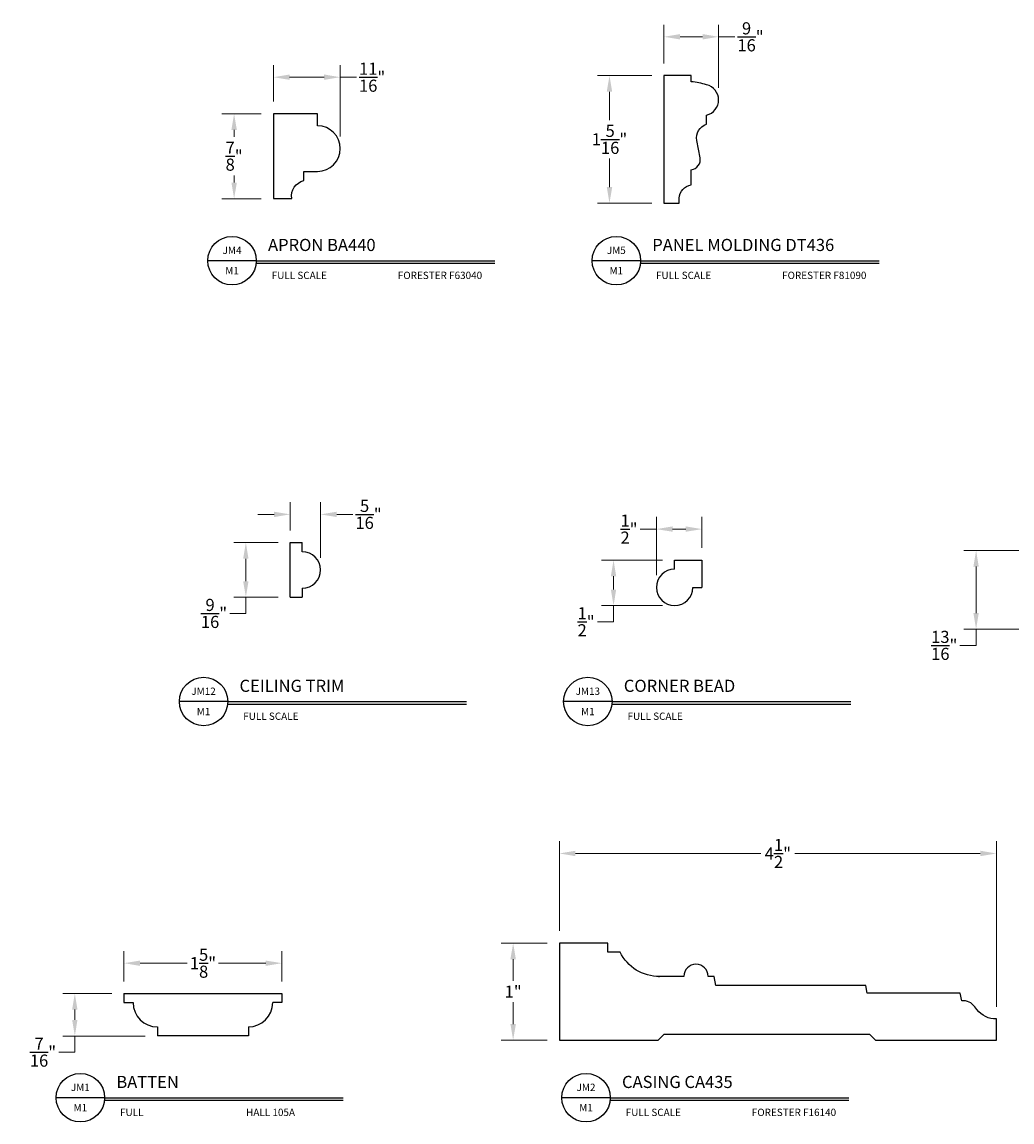
# Model space of a CAD drawing. Units: inches. Extents: x -2203 to -2138.4, y 1164.6 to 1197.4.
# Drawn here: x -2172.1 to -2161.9, y 1180.6 to 1191.9 of the extents above; entities that cross this region are included whole.
import ezdxf
from ezdxf.enums import TextEntityAlignment as Align

# ---------------------------------------------------------------- set-up
doc = ezdxf.new("R2010")
doc.units = ezdxf.units.IN
doc.header["$MEASUREMENT"] = 0
for name, color, linetype in [('Dimensions & Text', 124, 'Continuous'), ('HATCH', 112, 'Continuous'), ('Part', 6, 'Continuous'), ('TEXT', 222, 'Continuous')]:
    doc.layers.add(name, color=color, linetype=linetype)
doc.styles.add('HDI - full scale', font='stylu.ttf', dxfattribs={"height": 0.125})
doc.styles.add('ROMANS', font='ROMANS.SHX', dxfattribs={"height": 1.2})
doc.dimstyles.new('HDI - Full Scale', dxfattribs={"dimtxt": 0.125, "dimasz": 0.166, "dimexe": 0.125, "dimexo": 0.125, "dimgap": 0.046875, "dimtad": 0, "dimtih": 1, "dimtoh": 1, "dimdec": 6, "dimzin": 0, "dimdsep": 46, "dimlunit": 5, "dimtxsty": 'HDI - full scale', "dimcen": 0, "dimclrd": 256, "dimclre": 256, "dimclrt": 256, "dimadec": 3, "dimazin": 0, "dimtfac": 1, "dimtdec": 6, "dimtofl": 0, "dimtmove": 0, "dimatfit": 3, "dimfxl": 1, "dimtolj": 1, "dimtzin": 0, "dimlwd": 9, "dimlwe": 9, "dimarcsym": 0})

# ---------------------------------------------------------------- blocks, each defined once
blk = doc.blocks.new('*D55')
at = {"layer": 'Defpoints', "color": 0, "transparency": 16777216}
for p in [(-2161.64, 1186.488), (-2162.234, 1185.676), (-2161.64, 1185.676)]:
    blk.add_point(p, dxfattribs=at)
at = {"layer": 'Dimensions & Text', "lineweight": 9, "transparency": 16777216}
for p, q in [((-2161.765, 1186.488), (-2162.359, 1186.488)), ((-2162.234, 1186.322), (-2162.234, 1185.842)), ((-2161.765, 1185.676), (-2162.359, 1185.676)), ((-2162.234, 1185.676), (-2162.234, 1185.51)), ((-2162.234, 1185.51), (-2162.4, 1185.51))]:
    blk.add_line(p, q, dxfattribs=at)
at = {"layer": 'Dimensions & Text', "transparency": 16777216}
for points in [[(-2162.262, 1186.322), (-2162.207, 1186.322), (-2162.234, 1186.488)], [(-2162.262, 1185.842), (-2162.207, 1185.842), (-2162.234, 1185.676)]]:
    blk.add_solid(points, dxfattribs=at)
at = {"layer": 'Dimensions & Text', "transparency": 16777216, "insert": (-2162.562, 1185.51), "char_height": 0.125, "attachment_point": 5, "style": 'HDI - full scale'}
blk.add_mtext('\\A1;{\\H1.000000x;\\S13/16;}"', dxfattribs=at)
blk = doc.blocks.new('*D57')
at = {"layer": 'Defpoints', "color": 0, "transparency": 16777216}
for p in [(-2165.526, 1186.707), (-2165.057, 1186.388), (-2165.526, 1186.107)]:
    blk.add_point(p, dxfattribs=at)
at = {"layer": 'Dimensions & Text', "lineweight": 9, "transparency": 16777216}
for p, q in [((-2165.526, 1186.232), (-2165.526, 1186.832)), ((-2165.057, 1186.513), (-2165.057, 1186.832)), ((-2165.526, 1186.707), (-2165.692, 1186.707)), ((-2165.223, 1186.707), (-2165.36, 1186.707))]:
    blk.add_line(p, q, dxfattribs=at)
at = {"layer": 'Dimensions & Text', "transparency": 16777216}
for points in [[(-2165.36, 1186.735), (-2165.36, 1186.68), (-2165.526, 1186.707)], [(-2165.223, 1186.735), (-2165.223, 1186.68), (-2165.057, 1186.707)]]:
    blk.add_solid(points, dxfattribs=at)
at = {"layer": 'Dimensions & Text', "transparency": 16777216, "insert": (-2165.808, 1186.707), "char_height": 0.125, "attachment_point": 5, "style": 'HDI - full scale'}
blk.add_mtext('\\A1;{\\H1.000000x;\\S1/2;}"', dxfattribs=at)
blk = doc.blocks.new('*D58')
at = {"layer": 'Defpoints', "color": 0, "transparency": 16777216}
for p in [(-2165.338, 1186.388), (-2165.967, 1185.919), (-2165.338, 1185.919)]:
    blk.add_point(p, dxfattribs=at)
at = {"layer": 'Dimensions & Text', "lineweight": 9, "transparency": 16777216}
for p, q in [((-2165.463, 1186.388), (-2166.092, 1186.388)), ((-2165.967, 1186.222), (-2165.967, 1186.085)), ((-2165.463, 1185.919), (-2166.092, 1185.919)), ((-2165.967, 1185.919), (-2165.967, 1185.753)), ((-2165.967, 1185.753), (-2166.133, 1185.753))]:
    blk.add_line(p, q, dxfattribs=at)
at = {"layer": 'Dimensions & Text', "transparency": 16777216}
for points in [[(-2165.995, 1186.222), (-2165.94, 1186.222), (-2165.967, 1186.388)], [(-2165.995, 1186.085), (-2165.94, 1186.085), (-2165.967, 1185.919)]]:
    blk.add_solid(points, dxfattribs=at)
at = {"layer": 'Dimensions & Text', "transparency": 16777216, "insert": (-2166.25, 1185.753), "char_height": 0.125, "attachment_point": 5, "style": 'HDI - full scale'}
blk.add_mtext('\\A1;{\\H1.000000x;\\S1/2;}"', dxfattribs=at)
blk = doc.blocks.new('*D59')
at = {"layer": 'Defpoints', "color": 0, "transparency": 16777216}
for p in [(-2169.297, 1186.568), (-2169.753, 1186.005), (-2169.297, 1186.005)]:
    blk.add_point(p, dxfattribs=at)
at = {"layer": 'Dimensions & Text', "lineweight": 9, "transparency": 16777216}
for p, q in [((-2169.422, 1186.568), (-2169.878, 1186.568)), ((-2169.753, 1186.402), (-2169.753, 1186.171)), ((-2169.422, 1186.005), (-2169.878, 1186.005)), ((-2169.753, 1186.005), (-2169.753, 1185.839)), ((-2169.753, 1185.839), (-2169.919, 1185.839))]:
    blk.add_line(p, q, dxfattribs=at)
at = {"layer": 'Dimensions & Text', "transparency": 16777216}
for points in [[(-2169.781, 1186.402), (-2169.726, 1186.402), (-2169.753, 1186.568)], [(-2169.781, 1186.171), (-2169.726, 1186.171), (-2169.753, 1186.005)]]:
    blk.add_solid(points, dxfattribs=at)
at = {"layer": 'Dimensions & Text', "transparency": 16777216, "insert": (-2170.081, 1185.839), "char_height": 0.125, "attachment_point": 5, "style": 'HDI - full scale'}
blk.add_mtext('\\A1;{\\H1.000000x;\\S9/16;}"', dxfattribs=at)
blk = doc.blocks.new('*D60')
at = {"layer": 'Defpoints', "color": 0, "transparency": 16777216}
for p in [(-2168.984, 1186.859), (-2169.297, 1186.568), (-2168.984, 1186.286)]:
    blk.add_point(p, dxfattribs=at)
at = {"layer": 'Dimensions & Text', "lineweight": 9, "transparency": 16777216}
for p, q in [((-2169.297, 1186.693), (-2169.297, 1186.984)), ((-2168.984, 1186.411), (-2168.984, 1186.984)), ((-2169.463, 1186.859), (-2169.629, 1186.859)), ((-2168.818, 1186.859), (-2168.652, 1186.859))]:
    blk.add_line(p, q, dxfattribs=at)
at = {"layer": 'Dimensions & Text', "transparency": 16777216}
for points in [[(-2169.463, 1186.886), (-2169.463, 1186.831), (-2169.297, 1186.859)], [(-2168.818, 1186.886), (-2168.818, 1186.831), (-2168.984, 1186.859)]]:
    blk.add_solid(points, dxfattribs=at)
at = {"layer": 'Dimensions & Text', "transparency": 16777216, "insert": (-2168.49, 1186.859), "char_height": 0.125, "attachment_point": 5, "style": 'HDI - full scale'}
blk.add_mtext('\\A1;{\\H1.000000x;\\S5/16;}"', dxfattribs=at)
blk = doc.blocks.new('*D71')
at = {"layer": 'Defpoints', "color": 0, "transparency": 16777216}
for p in [(-2164.885, 1191.777), (-2165.448, 1191.377), (-2164.885, 1191.127)]:
    blk.add_point(p, dxfattribs=at)
at = {"layer": 'Dimensions & Text', "lineweight": 9, "transparency": 16777216}
for p, q in [((-2165.448, 1191.502), (-2165.448, 1191.902)), ((-2164.885, 1191.252), (-2164.885, 1191.902)), ((-2165.282, 1191.777), (-2165.051, 1191.777)), ((-2164.885, 1191.777), (-2164.719, 1191.777))]:
    blk.add_line(p, q, dxfattribs=at)
at = {"layer": 'Dimensions & Text', "transparency": 16777216}
for points in [[(-2165.282, 1191.805), (-2165.282, 1191.75), (-2165.448, 1191.777)], [(-2165.051, 1191.805), (-2165.051, 1191.75), (-2164.885, 1191.777)]]:
    blk.add_solid(points, dxfattribs=at)
at = {"layer": 'Dimensions & Text', "transparency": 16777216, "insert": (-2164.557, 1191.777), "char_height": 0.125, "attachment_point": 5, "style": 'HDI - full scale'}
blk.add_mtext('\\A1;{\\H1.000000x;\\S9/16;}"', dxfattribs=at)
blk = doc.blocks.new('*D72')
at = {"layer": 'Defpoints', "color": 0, "transparency": 16777216}
for p in [(-2165.448, 1191.377), (-2166.009, 1190.064), (-2165.448, 1190.064)]:
    blk.add_point(p, dxfattribs=at)
at = {"layer": 'Dimensions & Text', "lineweight": 9, "transparency": 16777216}
for p, q in [((-2165.573, 1191.377), (-2166.134, 1191.377)), ((-2166.009, 1191.211), (-2166.009, 1190.918)), ((-2166.009, 1190.23), (-2166.009, 1190.523)), ((-2165.573, 1190.064), (-2166.134, 1190.064))]:
    blk.add_line(p, q, dxfattribs=at)
at = {"layer": 'Dimensions & Text', "transparency": 16777216}
for points in [[(-2166.037, 1191.211), (-2165.981, 1191.211), (-2166.009, 1191.377)], [(-2166.037, 1190.23), (-2165.981, 1190.23), (-2166.009, 1190.064)]]:
    blk.add_solid(points, dxfattribs=at)
at = {"layer": 'Dimensions & Text', "transparency": 16777216, "insert": (-2166.009, 1190.721), "char_height": 0.125, "attachment_point": 5, "style": 'HDI - full scale'}
blk.add_mtext('\\A1;1{\\H1.000000x;\\S5/16;}"', dxfattribs=at)
blk = doc.blocks.new('*D73')
at = {"layer": 'Defpoints', "color": 0, "transparency": 16777216}
for p in [(-2169.469, 1190.985), (-2169.874, 1190.11), (-2169.469, 1190.11)]:
    blk.add_point(p, dxfattribs=at)
at = {"layer": 'Dimensions & Text', "lineweight": 9, "transparency": 16777216}
for p, q in [((-2169.594, 1190.985), (-2169.999, 1190.985)), ((-2169.874, 1190.819), (-2169.874, 1190.746)), ((-2169.874, 1190.276), (-2169.874, 1190.35)), ((-2169.594, 1190.11), (-2169.999, 1190.11))]:
    blk.add_line(p, q, dxfattribs=at)
at = {"layer": 'Dimensions & Text', "transparency": 16777216}
for points in [[(-2169.902, 1190.819), (-2169.846, 1190.819), (-2169.874, 1190.985)], [(-2169.902, 1190.276), (-2169.846, 1190.276), (-2169.874, 1190.11)]]:
    blk.add_solid(points, dxfattribs=at)
at = {"layer": 'Dimensions & Text', "transparency": 16777216, "insert": (-2169.874, 1190.548), "char_height": 0.125, "attachment_point": 5, "style": 'HDI - full scale'}
blk.add_mtext('\\A1;{\\H1.000000x;\\S7/8;}"', dxfattribs=at)
blk = doc.blocks.new('*D74')
at = {"layer": 'Defpoints', "color": 0, "transparency": 16777216}
for p in [(-2168.781, 1191.361), (-2169.469, 1190.985), (-2168.781, 1190.626)]:
    blk.add_point(p, dxfattribs=at)
at = {"layer": 'Dimensions & Text', "lineweight": 9, "transparency": 16777216}
for p, q in [((-2169.469, 1191.11), (-2169.469, 1191.486)), ((-2168.781, 1190.751), (-2168.781, 1191.486)), ((-2169.303, 1191.361), (-2168.947, 1191.361)), ((-2168.781, 1191.361), (-2168.615, 1191.361))]:
    blk.add_line(p, q, dxfattribs=at)
at = {"layer": 'Dimensions & Text', "transparency": 16777216}
for points in [[(-2169.303, 1191.389), (-2169.303, 1191.334), (-2169.469, 1191.361)], [(-2168.947, 1191.389), (-2168.947, 1191.334), (-2168.781, 1191.361)]]:
    blk.add_solid(points, dxfattribs=at)
at = {"layer": 'Dimensions & Text', "transparency": 16777216, "insert": (-2168.453, 1191.361), "char_height": 0.125, "attachment_point": 5, "style": 'HDI - full scale'}
blk.add_mtext('\\A1;{\\H1.000000x;\\S11/16;}"', dxfattribs=at)
blk = doc.blocks.new('*D77')
at = {"layer": 'Defpoints', "color": 0, "transparency": 16777216}
for p in [(-2166.525, 1182.444), (-2167.001, 1181.444), (-2166.525, 1181.444)]:
    blk.add_point(p, dxfattribs=at)
at = {"layer": 'Dimensions & Text', "lineweight": 9, "transparency": 16777216}
for p, q in [((-2166.65, 1182.444), (-2167.126, 1182.444)), ((-2167.001, 1182.278), (-2167.001, 1182.054)), ((-2167.001, 1181.61), (-2167.001, 1181.834)), ((-2166.65, 1181.444), (-2167.126, 1181.444))]:
    blk.add_line(p, q, dxfattribs=at)
at = {"layer": 'Dimensions & Text', "transparency": 16777216}
for points in [[(-2167.029, 1182.278), (-2166.973, 1182.278), (-2167.001, 1182.444)], [(-2167.029, 1181.61), (-2166.973, 1181.61), (-2167.001, 1181.444)]]:
    blk.add_solid(points, dxfattribs=at)
at = {"layer": 'Dimensions & Text', "transparency": 16777216, "insert": (-2167.001, 1181.944), "char_height": 0.125, "attachment_point": 5, "style": 'HDI - full scale'}
blk.add_mtext('\\A1;1"', dxfattribs=at)
blk = doc.blocks.new('*D78')
at = {"layer": 'Defpoints', "color": 0, "transparency": 16777216}
for p in [(-2162.025, 1183.367), (-2166.525, 1182.444), (-2162.025, 1181.663)]:
    blk.add_point(p, dxfattribs=at)
at = {"layer": 'Dimensions & Text', "lineweight": 9, "transparency": 16777216}
for p, q in [((-2166.525, 1182.569), (-2166.525, 1183.492)), ((-2162.025, 1181.788), (-2162.025, 1183.492)), ((-2166.359, 1183.367), (-2164.45, 1183.367)), ((-2162.191, 1183.367), (-2164.099, 1183.367))]:
    blk.add_line(p, q, dxfattribs=at)
at = {"layer": 'Dimensions & Text', "transparency": 16777216}
for points in [[(-2166.359, 1183.395), (-2166.359, 1183.339), (-2166.525, 1183.367)], [(-2162.191, 1183.395), (-2162.191, 1183.339), (-2162.025, 1183.367)]]:
    blk.add_solid(points, dxfattribs=at)
at = {"layer": 'Dimensions & Text', "transparency": 16777216, "insert": (-2164.275, 1183.367), "char_height": 0.125, "attachment_point": 5, "style": 'HDI - full scale'}
blk.add_mtext('\\A1;4{\\H1.000000x;\\S1/2;}"', dxfattribs=at)
blk = doc.blocks.new('*D79')
at = {"layer": 'Defpoints', "color": 0, "transparency": 16777216}
for p in [(-2171.008, 1181.925), (-2171.514, 1181.487), (-2170.664, 1181.487)]:
    blk.add_point(p, dxfattribs=at)
at = {"layer": 'Dimensions & Text', "lineweight": 9, "transparency": 16777216}
for p, q in [((-2171.133, 1181.925), (-2171.639, 1181.925)), ((-2171.514, 1181.759), (-2171.514, 1181.653)), ((-2170.789, 1181.487), (-2171.639, 1181.487)), ((-2171.514, 1181.487), (-2171.514, 1181.321)), ((-2171.514, 1181.321), (-2171.68, 1181.321))]:
    blk.add_line(p, q, dxfattribs=at)
at = {"layer": 'Dimensions & Text', "transparency": 16777216}
for points in [[(-2171.542, 1181.759), (-2171.487, 1181.759), (-2171.514, 1181.925)], [(-2171.542, 1181.653), (-2171.487, 1181.653), (-2171.514, 1181.487)]]:
    blk.add_solid(points, dxfattribs=at)
at = {"layer": 'Dimensions & Text', "transparency": 16777216, "insert": (-2171.842, 1181.321), "char_height": 0.125, "attachment_point": 5, "style": 'HDI - full scale'}
blk.add_mtext('\\A1;{\\H1.000000x;\\S7/16;}"', dxfattribs=at)
blk = doc.blocks.new('*D80')
at = {"layer": 'Defpoints', "color": 0, "transparency": 16777216}
for p in [(-2169.383, 1182.237), (-2171.008, 1181.925), (-2169.383, 1181.925)]:
    blk.add_point(p, dxfattribs=at)
at = {"layer": 'Dimensions & Text', "lineweight": 9, "transparency": 16777216}
for p, q in [((-2171.008, 1182.05), (-2171.008, 1182.362)), ((-2169.383, 1182.05), (-2169.383, 1182.362)), ((-2170.842, 1182.237), (-2170.356, 1182.237)), ((-2169.549, 1182.237), (-2170.035, 1182.237))]:
    blk.add_line(p, q, dxfattribs=at)
at = {"layer": 'Dimensions & Text', "transparency": 16777216}
for points in [[(-2170.842, 1182.264), (-2170.842, 1182.209), (-2171.008, 1182.237)], [(-2169.549, 1182.264), (-2169.549, 1182.209), (-2169.383, 1182.237)]]:
    blk.add_solid(points, dxfattribs=at)
at = {"layer": 'Dimensions & Text', "transparency": 16777216, "insert": (-2170.195, 1182.237), "char_height": 0.125, "attachment_point": 5, "style": 'HDI - full scale'}
blk.add_mtext('\\A1;1{\\H1.000000x;\\S5/8;}"', dxfattribs=at)
blk = doc.blocks.new('DETIAL_FULL')
for p, q in [((23.212, 1.591), (22.587, 1.591)), ((23.211, 1.559), (26.283, 1.559)), ((23.212, 1.591), (26.283, 1.591))]:
    blk.add_line(p, q)
blk.add_circle((22.9, 1.591), 0.312)
at = {"style": 'ROMANS'}
for tag, p, height in [('XXXXXXXXXXXXXX', (23.363, 1.715), 0.156), ('XXXX', (23.41, 1.355), 0.0938), ('XXXXXXXXXXXXXX', (25.033, 1.355), 0.0938)]:
    blk.add_attdef(tag, p, '', height=height, dxfattribs=at)
for p in [(22.9, 1.724), (22.9, 1.462)]:
    blk.add_attdef('XX', text='', height=0.0938, dxfattribs=at).set_placement(p, align=Align.MIDDLE_CENTER)

msp = doc.modelspace()

# ---------------------------------------------------------------- linework, layer by layer
at = {"layer": 'Part'}
for p, q in [((-2169.296774, 1186.5677239), (-2169.171774, 1186.5677239)), ((-2169.296774, 1186.0049739), (-2169.296774, 1186.5677239)), ((-2169.171774, 1186.4739739), (-2169.171774, 1186.5677239)), ((-2165.3381585, 1186.3882506), (-2165.0566585, 1186.3882506)), ((-2165.3381585, 1186.2942506), (-2165.3381585, 1186.3882506)), ((-2165.0566585, 1186.3882506), (-2165.0566585, 1186.1067506)), ((-2169.171774, 1186.0989739), (-2169.171774, 1186.0049739)), ((-2165.1506585, 1186.1067506), (-2165.0566585, 1186.1067506)), ((-2169.296774, 1186.0049739), (-2169.171774, 1186.0049739)), ((-2171.0079145, 1181.9253873), (-2171.0079145, 1181.8313873)), ((-2169.3829145, 1181.9253873), (-2169.3829145, 1181.8313873)), ((-2171.0079145, 1181.8313873), (-2170.9139145, 1181.8313873)), ((-2169.3829145, 1181.8313873), (-2169.4769145, 1181.8313873)), ((-2170.6639145, 1181.5813873), (-2170.6639145, 1181.4873873)), ((-2169.7269145, 1181.5813873), (-2169.7269145, 1181.4873873)), ((-2169.7269145, 1181.4873873), (-2170.6639145, 1181.4873873))]:
    msp.add_line(p, q, dxfattribs=at)
at = {"layer": 'Part', "ltscale": 24}
msp.add_line((-2171.0079145, 1181.9253873), (-2169.3829145, 1181.9253873), dxfattribs=at)
at = {"layer": 'Part'}
for points in [[(-2165.1665175, 1190.4082462, 0.4333866185), (-2165.0757378, 1190.5324092), (-2165.1090514, 1190.7088731, -0.3751572811), (-2165.0102675, 1190.8769962), (-2165.0102675, 1190.9707462, 0.8), (-2165.0102675, 1191.2832462, 0.0433284745), (-2165.1665175, 1191.3144962), (-2165.1665175, 1191.3769962), (-2165.4477675, 1191.3769962), (-2165.4477675, 1190.0644962), (-2165.2915175, 1190.0644962), (-2165.2915175, 1190.1150005, -0.3507810594), (-2165.1665175, 1190.2519962)], [(-2169.468551, 1190.1103007), (-2169.281051, 1190.1103007, -0.3801993223), (-2169.156051, 1190.2978007), (-2169.156051, 1190.3915507), (-2169.015426, 1190.3915507, 1), (-2169.015426, 1190.8603007), (-2169.015426, 1190.8603007), (-2169.015426, 1190.9853007), (-2169.468551, 1190.9853007)], [(-2165.4934269, 1182.1004584, -0.2895412803), (-2165.8996769, 1182.3504584), (-2166.0246769, 1182.3504584), (-2166.0246769, 1182.4442084), (-2166.5246769, 1182.4442084), (-2166.5246769, 1181.4442084), (-2165.50864, 1181.4442084), (-2165.44614, 1181.5067084), (-2163.332401, 1181.5067084), (-2163.269901, 1181.4442084), (-2162.0246769, 1181.4442084), (-2162.0246769, 1181.6629584, -0.2427200834), (-2162.2249694, 1181.7590208), (-2162.2468724, 1181.787991, 0.2497206237), (-2162.381653, 1181.8504584), (-2162.3996769, 1181.9285834), (-2163.356158, 1181.9285834), (-2163.3684269, 1182.0081327), (-2164.9146474, 1182.0081327), (-2164.9309269, 1182.1004584), (-2164.9934269, 1182.1004584, 1), (-2165.2434269, 1182.1004584), (-2165.5041522, 1182.1004584)]]:
    msp.add_lwpolyline(points, format="xyb", close=True, dxfattribs=at)
for centre, radius, start, end in [((-2169.171774, 1186.2864739), 0.1875, 270, 90), ((-2165.3381585, 1186.1067506), 0.1875, 90, 0), ((-2170.6639145, 1181.8313873), 0.25, 180, 270), ((-2169.7269145, 1181.8313873), 0.25, 270, 0)]:
    msp.add_arc(centre, radius, start, end, dxfattribs=at)

# ---------------------------------------------------------------- block references
at = {"layer": 'Dimensions & Text'}
ref = msp.add_blockref('DETIAL_FULL', (-2188.2150814, 1188.1986196), dxfattribs=dict(at, xscale=0.8000000000001819, yscale=0.8000000000001819, zscale=0.8000000000001819))
ref.add_attrib('XXXXXXXXXXXXXX', 'APRON BA440', (-2169.5249014, 1189.5710187), dxfattribs={"layer": 'TEXT', "color": 3, "height": 0.125, "style": 'ROMANS'})
ref.add_attrib('XX', 'JM4', dxfattribs={"layer": 'TEXT', "color": 3, "height": 0.075, "style": 'ROMANS'}).set_placement((-2169.8953671, 1189.57782), align=Align.MIDDLE_CENTER)
ref.add_attrib('XX', 'M1', dxfattribs={"layer": 'TEXT', "color": 3, "height": 0.075, "style": 'ROMANS'}).set_placement((-2169.8953671, 1189.3683095), align=Align.MIDDLE_CENTER)
ref.add_attrib('XXXX', 'FULL SCALE', (-2169.4867988, 1189.2828307), dxfattribs={"layer": 'TEXT', "color": 3, "height": 0.075, "style": 'ROMANS'})
ref.add_attrib('XXXXXXXXXXXXXX', 'FORESTER F63040', (-2168.1885811, 1189.2828307), dxfattribs={"layer": 'TEXT', "color": 3, "height": 0.075, "style": 'ROMANS'})
ref = msp.add_blockref('DETIAL_FULL', (-2184.258409, 1188.1986196), dxfattribs=dict(at, xscale=0.8000000000001819, yscale=0.8000000000001819, zscale=0.8000000000001819))
ref.add_attrib('XXXXXXXXXXXXXX', 'PANEL MOLDING DT436', (-2165.568229, 1189.5710187), dxfattribs={"layer": 'TEXT', "color": 3, "height": 0.125, "style": 'ROMANS'})
ref.add_attrib('XX', 'JM5', dxfattribs={"layer": 'TEXT', "color": 3, "height": 0.075, "style": 'ROMANS'}).set_placement((-2165.9386947, 1189.57782), align=Align.MIDDLE_CENTER)
ref.add_attrib('XX', 'M1', dxfattribs={"layer": 'TEXT', "color": 3, "height": 0.075, "style": 'ROMANS'}).set_placement((-2165.9386947, 1189.3683095), align=Align.MIDDLE_CENTER)
ref.add_attrib('XXXX', 'FULL SCALE', (-2165.5301264, 1189.2828307), dxfattribs={"layer": 'TEXT', "color": 3, "height": 0.075, "style": 'ROMANS'})
ref.add_attrib('XXXXXXXXXXXXXX', 'FORESTER F81090', (-2164.2319087, 1189.2828307), dxfattribs={"layer": 'TEXT', "color": 3, "height": 0.075, "style": 'ROMANS'})
at = {"layer": 'HATCH'}
ref = msp.add_blockref('DETIAL_FULL', (-2188.508409, 1183.6585792), dxfattribs=dict(at, xscale=0.8000000000001819, yscale=0.8000000000001819, zscale=0.8000000000001819))
ref.add_attrib('XXXXXXXXXXXXXX', 'CEILING TRIM', (-2169.818229, 1185.0309783), dxfattribs={"layer": 'TEXT', "color": 3, "height": 0.125, "style": 'ROMANS'})
ref.add_attrib('XX', 'JM12', dxfattribs={"layer": 'TEXT', "color": 3, "height": 0.075, "style": 'ROMANS'}).set_placement((-2170.1886947, 1185.0377796), align=Align.MIDDLE_CENTER)
ref.add_attrib('XX', 'M1', dxfattribs={"layer": 'TEXT', "color": 3, "height": 0.075, "style": 'ROMANS'}).set_placement((-2170.1886947, 1184.8282691), align=Align.MIDDLE_CENTER)
ref.add_attrib('XXXX', 'FULL SCALE', (-2169.7801264, 1184.7427903), dxfattribs={"layer": 'TEXT', "color": 3, "height": 0.075, "style": 'ROMANS'})
ref = msp.add_blockref('DETIAL_FULL', (-2184.5517366, 1183.6585792), dxfattribs=dict(at, xscale=0.8000000000001819, yscale=0.8000000000001819, zscale=0.8000000000001819))
ref.add_attrib('XXXXXXXXXXXXXX', 'CORNER BEAD', (-2165.8615566, 1185.0309783), dxfattribs={"layer": 'TEXT', "color": 3, "height": 0.125, "style": 'ROMANS'})
ref.add_attrib('XX', 'JM13', dxfattribs={"layer": 'TEXT', "color": 3, "height": 0.075, "style": 'ROMANS'}).set_placement((-2166.2320223, 1185.0377796), align=Align.MIDDLE_CENTER)
ref.add_attrib('XX', 'M1', dxfattribs={"layer": 'TEXT', "color": 3, "height": 0.075, "style": 'ROMANS'}).set_placement((-2166.2320223, 1184.8282691), align=Align.MIDDLE_CENTER)
ref.add_attrib('XXXX', 'FULL SCALE', (-2165.823454, 1184.7427903), dxfattribs={"layer": 'TEXT', "color": 3, "height": 0.075, "style": 'ROMANS'})
ref = msp.add_blockref('DETIAL_FULL', (-2189.7769126, 1179.5789926), dxfattribs=dict(at, xscale=0.8000000000001819, yscale=0.8000000000001819, zscale=0.8000000000001819))
ref.add_attrib('XXXXXXXXXXXXXX', 'BATTEN', (-2171.0867327, 1180.9513917), dxfattribs={"layer": 'TEXT', "color": 3, "height": 0.125, "style": 'ROMANS'})
ref.add_attrib('XX', 'JM1', dxfattribs={"layer": 'TEXT', "color": 3, "height": 0.075, "style": 'ROMANS'}).set_placement((-2171.4571984, 1180.958193), align=Align.MIDDLE_CENTER)
ref.add_attrib('XX', 'M1', dxfattribs={"layer": 'TEXT', "color": 3, "height": 0.075, "style": 'ROMANS'}).set_placement((-2171.4571984, 1180.7486825), align=Align.MIDDLE_CENTER)
ref.add_attrib('XXXX', 'FULL', (-2171.04863, 1180.6632037), dxfattribs={"layer": 'TEXT', "color": 3, "height": 0.075, "style": 'ROMANS'})
ref.add_attrib('XXXXXXXXXXXXXX', 'HALL 105A', (-2169.7504124, 1180.6632037), dxfattribs={"layer": 'TEXT', "color": 3, "height": 0.075, "style": 'ROMANS'})
ref = msp.add_blockref('DETIAL_FULL', (-2184.5702403, 1179.5789926), dxfattribs=dict(at, xscale=0.8000000000001819, yscale=0.8000000000001819, zscale=0.8000000000001819))
ref.add_attrib('XXXXXXXXXXXXXX', 'CASING CA435', (-2165.8800603, 1180.9513917), dxfattribs={"layer": 'TEXT', "color": 3, "height": 0.125, "style": 'ROMANS'})
ref.add_attrib('XX', 'JM2', dxfattribs={"layer": 'TEXT', "color": 3, "height": 0.075, "style": 'ROMANS'}).set_placement((-2166.250526, 1180.958193), align=Align.MIDDLE_CENTER)
ref.add_attrib('XX', 'M1', dxfattribs={"layer": 'TEXT', "color": 3, "height": 0.075, "style": 'ROMANS'}).set_placement((-2166.250526, 1180.7486825), align=Align.MIDDLE_CENTER)
ref.add_attrib('XXXX', 'FULL SCALE', (-2165.8419577, 1180.6632037), dxfattribs={"layer": 'TEXT', "color": 3, "height": 0.075, "style": 'ROMANS'})
ref.add_attrib('XXXXXXXXXXXXXX', 'FORESTER F16140', (-2164.54374, 1180.6632037), dxfattribs={"layer": 'TEXT', "color": 3, "height": 0.075, "style": 'ROMANS'})

# ---------------------------------------------------------------- dimensions: what is measured, and where the dimension line sits
at = {"layer": 'Dimensions & Text'}
for base, p1, p2, picture, middle in [((-2164.8852675, 1191.7773433), (-2165.4477675, 1191.3769962), (-2164.8852675, 1191.1269962), '*D71', (-2164.5574584, 1191.7773433)), ((-2168.781051, 1191.3614962), (-2169.468551, 1190.9853007), (-2168.781051, 1190.6259257), '*D74', (-2168.4532419, 1191.3614962)), ((-2168.984274, 1186.8586456), (-2169.296774, 1186.5677239), (-2168.984274, 1186.2864739), '*D60', (-2168.4904648, 1186.8586456)), ((-2165.5256585, 1186.7072558), (-2165.0566585, 1186.3882506), (-2165.5256585, 1186.1067506), '*D57', (-2165.8080796, 1186.7072558)), ((-2162.0246769, 1183.3671114), (-2166.5246769, 1182.4442084), (-2162.0246769, 1181.6629584), '*D78', (-2164.2746769, 1183.3671114)), ((-2169.3829145, 1182.2367165), (-2171.0079145, 1181.9253873), (-2169.3829145, 1181.9253873), '*D80', (-2170.1954145, 1182.2367165))]:
    dim = msp.add_linear_dim(base=base, p1=p1, p2=p2, dimstyle='HDI - Full Scale', override={"dimdec": 4, "dimpost": '"'}, dxfattribs=at)
    dim.commit()
    dim.dimension.update_dxf_attribs({"geometry": picture, "text_midpoint": middle})
for base, p1, p2, picture, middle in [((-2166.0089593, 1190.0644962), (-2165.4477675, 1191.3769962), (-2165.4477675, 1190.0644962), '*D72', (-2166.0089593, 1190.7207462)), ((-2169.8741439, 1190.1103007), (-2169.468551, 1190.9853007), (-2169.468551, 1190.1103007), '*D73', (-2169.8741439, 1190.5478007)), ((-2169.7533707355, 1186.0049739286), (-2169.29677396, 1186.5677239286), (-2169.29677396, 1186.0049739286), '*D59', (-2170.0811798497, 1185.8389739286)), ((-2162.2343432, 1185.6756178), (-2161.6402633, 1186.4881178), (-2161.6402633, 1185.6756178), '*D55', (-2162.5621523, 1185.5096178)), ((-2165.9674637, 1185.9192506), (-2165.3381585, 1186.3882506), (-2165.3381585, 1185.9192506), '*D58', (-2166.2498848, 1185.7532506)), ((-2167.000877, 1181.4442084), (-2166.5246769, 1182.4442084), (-2166.5246769, 1181.4442084), '*D77', (-2167.000877, 1181.9442084)), ((-2171.5144529, 1181.4873873), (-2171.0079145, 1181.9253873), (-2170.6639145, 1181.4873873), '*D79', (-2171.842262, 1181.3213873))]:
    dim = msp.add_linear_dim(base=base, p1=p1, p2=p2, angle=90, dimstyle='HDI - Full Scale', override={"dimdec": 4, "dimpost": '"'}, dxfattribs=at)
    dim.commit()
    dim.dimension.update_dxf_attribs({"geometry": picture, "text_midpoint": middle})

doc.saveas('drawing.dxf')
